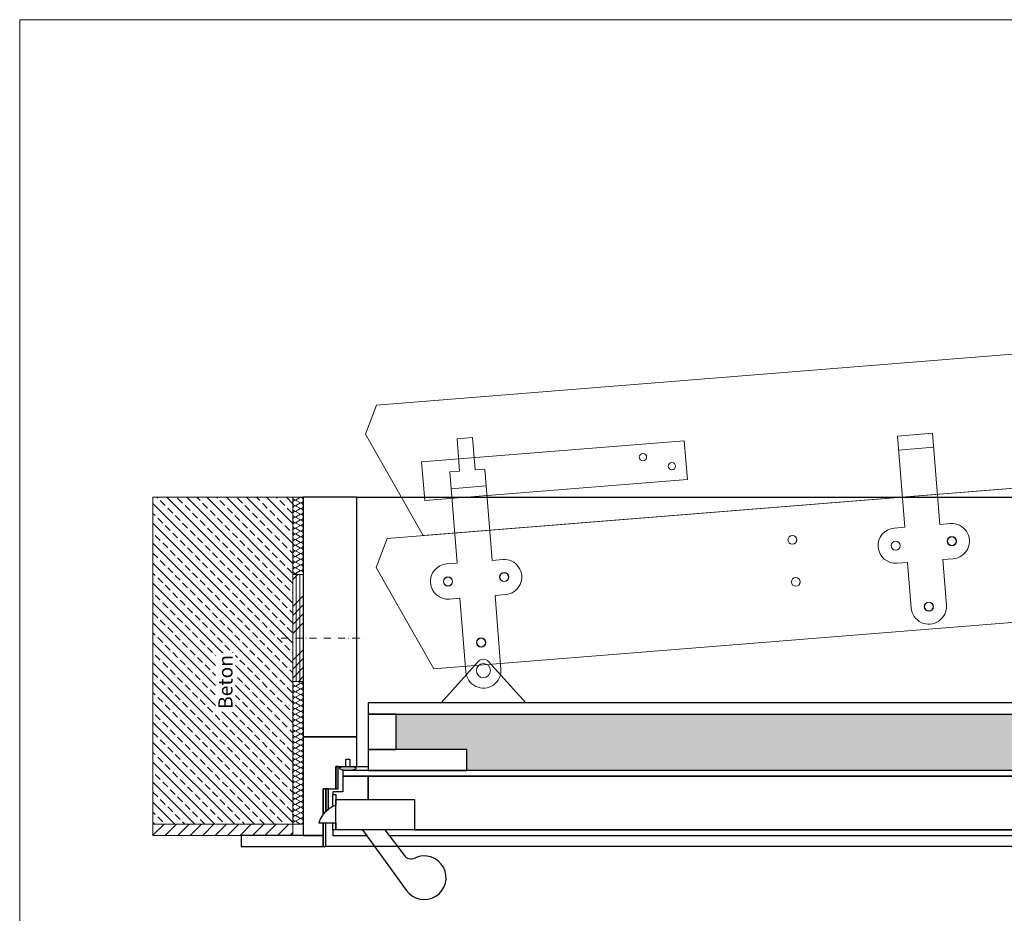
# Model space of a CAD drawing. Extents: x 0 to 1398, y 2082 to 3057.
# Drawn here: x 0 to 699, y 2423 to 3057 of the extents above; entities that cross this region are included whole.
import ezdxf

# ---------------------------------------------------------------- set-up
doc = ezdxf.new("R2010")
doc.units = 0
doc.header["$LTSCALE"] = 10
doc.header["$MEASUREMENT"] = 0
doc.header["$PDMODE"] = 1
doc.linetypes.add('STRICHPUNKT', pattern=[1, 0.5, -0.25, 0, -0.25])
for name, color, linetype, lineweight in [('2-t. Schiebtreppe', 7, 'CONTINUOUS', 20), ('Bauseitig_Beton', 3, 'CONTINUOUS', 5), ('Kasten', 7, 'CONTINUOUS', 30), ('Plankopf', 7, 'CONTINUOUS', 9), ('Zeichnung', 7, 'CONTINUOUS', 30)]:
    doc.layers.add(name, color=color, linetype=linetype, lineweight=lineweight)
doc.styles.add('TECHNICBOLD', font='teb_____.pfb')

msp = doc.modelspace()

# ---------------------------------------------------------------- hatches: boundary and pattern name
at = {"layer": 'Bauseitig_Beton'}
h = msp.add_hatch(dxfattribs=at)
h.set_pattern_fill('ANSI33', color=256, scale=40, angle=90)
h.set_pattern_definition([(135, (2.5, 2042), (-7.07107, -7.07107), []), (135, (2.5, 2049.071), (-7.07107, -7.07107), [5, -2.5])])
h.paths.add_polyline_path([(193.8, 2485.89), (94.6, 2485.89), (94.6, 2717.89), (193.8, 2717.89)])
h = msp.add_hatch(dxfattribs=at)
h.set_pattern_fill('ANSI31', color=256, scale=50)
h.set_pattern_definition([(45, (2.5, 2050), (-4.41942, 4.41942), [])])
h.paths.add_polyline_path([(94.6, 2485.89), (94.6, 2477.89), (193.8, 2477.89), (193.8, 2485.89)])
at = {"layer": 'Kasten'}
h = msp.add_hatch(dxfattribs=at)
h.set_pattern_fill('AR-SAND', color=9, scale=3)
h.set_pattern_definition([(37.5, (38.88, 683.1963), (-0.18898, 5.780471), [0, -4.56, 0, -5.1, 0, -4.875]), (7.5, (38.88, 683.196), (5.30933, 8.466438), [0, -2.46, 0, -4.11, 0, -1.575]), (327.5, (35.19, 683.1963), (9.342426, 0.016977), [0, -1.5, 0, -5.4, 0, -7.05]), (317.5, (35.19, 683.196), (9.01838, 2.633027), [0, -0.75, 0, -3.54, 0, -4.05])])
h.paths.add_polyline_path([(267.3, 2563.89), (267.3, 2538.89), (317.3, 2538.89), (317.3, 2523.89), (1134.3, 2523.89), (1134.3, 2563.89)])
h = msp.add_hatch(color=256, dxfattribs=at)
h.dxf.hatch_style = 1
h.paths.add_polyline_path([(224.3, 2510.89), (226.1, 2510.89), (226.1, 2526.89), (224.3, 2526.89)])
h = msp.add_hatch(color=256, dxfattribs=at)
h.dxf.hatch_style = 1
edge = h.paths.add_edge_path()
edge.add_ellipse((232.9, 2525.39), major_axis=(6, 0), ratio=0.25, start_angle=0, end_angle=360)
h = msp.add_hatch(color=256, dxfattribs=at)
h.dxf.hatch_style = 1
h.paths.add_polyline_path([(219.1, 2510.89), (217.3, 2510.89), (217.3, 2494.96, -0.030833), (219.1, 2496.49)])

# ---------------------------------------------------------------- linework, layer by layer
at = {"layer": '2-t. Schiebtreppe'}
for p, q in [((321.35, 2760.3), (310.39, 2759.42)), ((321.35, 2760.3), (323.19, 2737.38)), ((622.98, 2761.42), (647.9, 2763.42)), ((622.98, 2761.42), (628.18, 2696.63)), ((647.9, 2763.42), (653.1, 2698.62)), ((310.39, 2759.42), (312.22, 2736.5)), ((623.78, 2751.45), (648.7, 2753.45)), ((305.25, 2735.94), (312.22, 2736.5)), ((305.25, 2735.94), (310.44, 2671.15)), ((323.19, 2737.38), (330.17, 2737.94)), ((330.17, 2737.94), (335.36, 2673.14)), ((306.21, 2723.98), (331.13, 2725.97)), ((653.1, 2698.62), (660.57, 2699.22)), ((620.7, 2696.03), (628.18, 2696.63)), ((302.97, 2670.55), (310.44, 2671.15)), ((335.36, 2673.14), (342.84, 2673.74)), ((622.7, 2671.11), (630.17, 2671.71)), ((630.17, 2671.71), (632.77, 2639.31)), ((655.09, 2673.7), (662.57, 2674.3)), ((655.09, 2673.7), (657.69, 2641.31)), ((337.36, 2648.22), (344.84, 2648.82)), ((304.97, 2645.63), (312.44, 2646.23)), ((312.44, 2646.23), (316.64, 2593.89)), ((337.36, 2648.22), (341.56, 2595.89)), ((299.1, 2571.89), (325.37, 2601.23)), ((332.82, 2601.23), (359.1, 2571.89)), ((299.1, 2571.89), (359.1, 2571.89))]:
    msp.add_line(p, q, dxfattribs=at)
msp.add_lwpolyline([(1231.5, 2766.58), (286.3, 2690.78), (245.45, 2762.72), (253.16, 2783.43), (1223.91, 2861.27)], dxfattribs=at)
for points in [[(1089.42, 2755.18), (260.75, 2688.73), (253.05, 2668.02), (293.89, 2596.08), (1141.17, 2664.03)], [(287.42, 2715.68), (473.89, 2730.63), (471.69, 2758.04), (285.23, 2743.08)]]:
    msp.add_lwpolyline(points, close=True, dxfattribs=at)
for centre, radius in [((442.35, 2746.43), 2.6), ((462.92, 2740.06), 2.6), ((548.38, 2687.72), 3.1), ((621.7, 2683.57), 3.25), ((621.7, 2683.57), 3.1), ((661.57, 2686.76), 3.25), ((661.57, 2686.76), 3.1), ((343.84, 2661.28), 3.25), ((343.84, 2661.28), 3.1), ((303.97, 2658.09), 3.25), ((303.97, 2658.09), 3.1), ((550.78, 2657.81), 3.1), ((645.23, 2640.31), 3.25), ((645.23, 2640.31), 3.1), ((327.5, 2614.83), 3.25), ((327.5, 2614.83), 3.1), ((329.1, 2594.89), 5), ((329.1, 2594.89), 5)]:
    msp.add_circle(centre, radius, dxfattribs=at)
for centre, radius, start, end in [((661.57, 2686.76), 12.5, 274.5848, 94.5848), ((621.7, 2683.57), 12.5, 94.5848, 274.5848), ((303.97, 2658.09), 12.5, 94.5848, 274.5848), ((343.84, 2661.28), 12.5, 274.5848, 94.5848), ((645.23, 2640.31), 12.5, 184.5848, 4.5848), ((329.1, 2597.9), 5, 41.84516, 138.15484), ((329.1, 2594.89), 12.5, 184.5848, 4.5848)]:
    msp.add_arc(centre, radius, start, end, dxfattribs=at)
at = {"layer": '2-t. Schiebtreppe', "linetype": 'ByBlock'}
for p in [(645.49, 2637.07), (327.64, 2613.08), (328.16, 2606.61)]:
    msp.add_point(p, dxfattribs=at)
at = {"layer": 'Bauseitig_Beton'}
for p, q in [((199.3, 2717.89), (195.8, 2715.89)), ((195.8, 2715.89), (199.3, 2713.89)), ((199.3, 2713.89), (195.8, 2711.89)), ((195.8, 2711.89), (199.3, 2709.89)), ((199.3, 2709.89), (195.8, 2707.89)), ((195.8, 2707.89), (199.3, 2705.89)), ((199.3, 2705.89), (195.8, 2703.89)), ((195.8, 2703.89), (199.3, 2701.89)), ((199.3, 2701.89), (195.8, 2699.89)), ((195.8, 2699.89), (199.3, 2697.89)), ((199.3, 2697.89), (195.8, 2695.89)), ((195.8, 2695.89), (199.3, 2693.89)), ((199.3, 2693.89), (195.8, 2691.89)), ((195.8, 2691.89), (199.3, 2689.89)), ((199.3, 2689.89), (195.8, 2687.89)), ((195.8, 2687.89), (199.3, 2685.89)), ((199.3, 2685.89), (195.8, 2683.89)), ((195.8, 2683.89), (199.3, 2681.89)), ((199.3, 2681.89), (195.8, 2679.89)), ((195.8, 2679.89), (199.3, 2677.89)), ((199.3, 2677.89), (195.8, 2675.89)), ((195.8, 2675.89), (199.3, 2673.89)), ((199.3, 2673.89), (195.8, 2671.89)), ((195.8, 2671.89), (199.3, 2669.89)), ((199.3, 2669.89), (195.8, 2667.89)), ((195.8, 2667.89), (199.3, 2665.89)), ((199.3, 2665.89), (195.8, 2663.89)), ((195.8, 2663.89), (197.05, 2663.17)), ((199.3, 2585.89), (195.8, 2583.89)), ((197.05, 2587.17), (199.3, 2585.89)), ((195.8, 2583.89), (199.3, 2581.89)), ((199.3, 2581.89), (195.8, 2579.89)), ((195.8, 2579.89), (199.3, 2577.89)), ((199.3, 2577.89), (195.8, 2575.89)), ((195.8, 2575.89), (199.3, 2573.89)), ((199.3, 2573.89), (195.8, 2571.89)), ((195.8, 2571.89), (199.3, 2569.89)), ((199.3, 2569.89), (195.8, 2567.89)), ((195.8, 2567.89), (199.3, 2565.89)), ((199.3, 2565.89), (195.8, 2563.89)), ((195.8, 2563.89), (199.3, 2561.89)), ((199.3, 2561.89), (195.8, 2559.89)), ((195.8, 2559.89), (199.3, 2557.89)), ((199.3, 2557.89), (195.8, 2555.89)), ((195.8, 2555.89), (199.3, 2553.89)), ((199.3, 2553.89), (195.8, 2551.89)), ((195.8, 2551.89), (199.3, 2549.89)), ((199.3, 2549.89), (195.8, 2547.89)), ((195.8, 2547.89), (199.3, 2545.89)), ((199.3, 2545.89), (195.8, 2543.89)), ((195.8, 2543.89), (199.3, 2541.89)), ((199.3, 2541.89), (195.8, 2539.89)), ((195.8, 2539.89), (199.3, 2537.89)), ((199.3, 2537.89), (195.8, 2535.89)), ((195.8, 2535.89), (199.3, 2533.89)), ((199.3, 2533.89), (195.8, 2531.89)), ((195.8, 2531.89), (199.3, 2529.89)), ((199.3, 2529.89), (195.8, 2527.89)), ((195.8, 2527.89), (199.3, 2525.89)), ((199.3, 2525.89), (195.8, 2523.89)), ((195.8, 2523.89), (199.3, 2521.89)), ((199.3, 2521.89), (195.8, 2519.89)), ((195.8, 2519.89), (199.3, 2517.89)), ((199.3, 2517.89), (195.8, 2515.89)), ((195.8, 2515.89), (199.3, 2513.89)), ((199.3, 2513.89), (195.8, 2511.89)), ((195.8, 2511.89), (199.3, 2509.89)), ((199.3, 2509.89), (195.8, 2507.89)), ((195.8, 2507.89), (199.3, 2505.89)), ((199.3, 2505.89), (195.8, 2503.89)), ((195.8, 2503.89), (199.3, 2501.89)), ((199.3, 2501.89), (195.8, 2499.89)), ((195.8, 2499.89), (199.3, 2497.89)), ((199.3, 2497.89), (195.8, 2495.89)), ((195.8, 2495.89), (199.3, 2493.89)), ((199.3, 2493.89), (195.8, 2491.89)), ((195.8, 2491.89), (199.3, 2489.89)), ((199.3, 2489.89), (195.8, 2487.89)), ((195.8, 2487.89), (199.3, 2485.89))]:
    msp.add_line(p, q, dxfattribs=at)
at = {"layer": 'Bauseitig_Beton', "color": 5}
for p, q in [((197.48, 2663.17), (193.8, 2659.5)), ((196.19, 2663.17), (196.19, 2587.17)), ((198.83, 2663.17), (198.83, 2587.17)), ((201.3, 2647.91), (193.8, 2640.41)), ((201.3, 2641.54), (193.8, 2634.04)), ((201.3, 2635.18), (193.8, 2627.68)), ((201.3, 2628.81), (193.8, 2621.31)), ((201.3, 2609.72), (193.8, 2602.22)), ((201.3, 2603.36), (193.8, 2595.86)), ((201.3, 2596.99), (193.8, 2589.49)), ((201.3, 2590.63), (197.84, 2587.17))]:
    msp.add_line(p, q, dxfattribs=at)
at = {"layer": 'Bauseitig_Beton', "linetype": 'STRICHPUNKT'}
msp.add_line((185.55, 2617.89), (246.16, 2617.89), dxfattribs=at)
at = {"layer": 'Bauseitig_Beton'}
for points in [[(193.8, 2485.89), (94.6, 2485.89), (94.6, 2717.89), (193.8, 2717.89)], [(193.8, 2717.89), (201.3, 2717.89), (201.3, 2485.89), (193.8, 2485.89)], [(94.6, 2485.89), (193.8, 2485.89), (193.8, 2477.89), (94.6, 2477.89)]]:
    msp.add_lwpolyline(points, close=True, dxfattribs=at)
at = {"layer": 'Bauseitig_Beton', "color": 5}
msp.add_lwpolyline([(193.8, 2663.17), (201.3, 2663.17), (201.3, 2587.17), (193.8, 2587.17)], close=True, dxfattribs=at)
at = {"layer": 'Bauseitig_Beton'}
for centre, start, end in [((195.8, 2717.89), 179.85337, 270), ((195.8, 2713.89), 90, 270), ((195.8, 2709.89), 90, 270), ((199.3, 2715.89), 270, 90), ((199.3, 2711.89), 270, 90), ((195.8, 2705.89), 90, 270), ((199.3, 2707.89), 270, 90), ((199.3, 2703.89), 270, 90), ((195.8, 2701.89), 90, 270), ((195.8, 2697.89), 90, 270), ((199.3, 2699.89), 270, 90), ((199.3, 2695.89), 270, 90), ((195.8, 2693.89), 90, 270), ((195.8, 2689.89), 90, 270), ((199.3, 2691.89), 270, 90), ((195.8, 2685.89), 90, 270), ((195.8, 2681.89), 90, 270), ((199.3, 2687.89), 270, 90), ((199.3, 2683.89), 270, 90), ((195.8, 2677.89), 90, 270), ((199.3, 2679.89), 270, 90), ((199.3, 2675.89), 270, 90), ((195.8, 2673.89), 90, 270), ((195.8, 2669.89), 90, 270), ((199.3, 2671.89), 270, 90), ((199.3, 2667.89), 270, 90), ((195.8, 2665.89), 90, 270), ((195.8, 2661.89), 90, 140.01708), ((199.3, 2663.89), 339.05689, 90), ((195.8, 2585.89), 140.01708, 270), ((199.3, 2587.89), 270, 339.05689), ((199.3, 2583.89), 270, 90), ((195.8, 2581.89), 90, 270), ((195.8, 2577.89), 90, 270), ((199.3, 2579.89), 270, 90), ((195.8, 2573.89), 90, 270), ((195.8, 2569.89), 90, 270), ((199.3, 2575.89), 270, 90), ((199.3, 2571.89), 270, 90), ((195.8, 2565.89), 90, 270), ((199.3, 2567.89), 270, 90), ((199.3, 2563.89), 270, 90), ((195.8, 2561.89), 90, 270), ((195.8, 2557.89), 90, 270), ((199.3, 2559.89), 270, 90), ((199.3, 2555.89), 270, 90), ((195.8, 2553.89), 90, 270), ((195.8, 2549.89), 90, 270), ((199.3, 2551.89), 270, 90), ((195.8, 2545.89), 90, 270), ((195.8, 2541.89), 90, 270), ((199.3, 2547.89), 270, 90), ((199.3, 2543.89), 270, 90), ((195.8, 2537.89), 90, 270), ((199.3, 2539.89), 270, 90), ((199.3, 2535.89), 270, 90), ((195.8, 2533.89), 90, 270), ((195.8, 2529.89), 90, 270), ((199.3, 2531.89), 270, 90), ((199.3, 2527.89), 270, 90), ((195.8, 2525.89), 90, 270), ((195.8, 2521.89), 90, 270), ((199.3, 2523.89), 270, 90), ((195.8, 2517.89), 90, 270), ((195.8, 2513.89), 90, 270), ((199.3, 2519.89), 270, 90), ((199.3, 2515.89), 270, 90), ((195.8, 2509.89), 90, 270), ((199.3, 2511.89), 270, 90), ((199.3, 2507.89), 270, 90), ((195.8, 2505.89), 90, 270), ((195.8, 2501.89), 90, 270), ((199.3, 2503.89), 270, 90), ((199.3, 2499.89), 270, 90), ((195.8, 2497.89), 90, 270), ((195.8, 2493.89), 90, 270), ((199.3, 2495.89), 270, 90), ((195.8, 2489.89), 90, 270), ((195.8, 2485.89), 90, 179.85337), ((199.3, 2491.89), 270, 90), ((199.3, 2487.89), 270, 90)]:
    msp.add_arc(centre, 2, start, end, dxfattribs=at)
at = {"layer": 'Kasten'}
for p, q in [((239.3, 2717.89), (1158.3, 2717.89)), ((212.3, 2486.89), (224.3, 2486.89)), ((243.3, 2481.89), (274.4, 2438.9)), ((259.17, 2481.89), (272.88, 2463.74)), ((1180.3, 2469.89), (217.3, 2469.89))]:
    msp.add_line(p, q, dxfattribs=at)
for points in [[(201.3, 2547.89), (239.3, 2547.89), (239.3, 2717.89), (201.3, 2717.89)], [(267.3, 2563.89), (1134.3, 2563.89), (1134.3, 2523.89), (317.3, 2523.89), (317.3, 2538.89), (267.3, 2538.89)], [(224.3, 2510.89), (226.1, 2510.89), (226.1, 2526.89), (224.3, 2526.89)], [(1168.3, 2523.89), (229.3, 2523.89), (229.3, 2519.89), (1168.3, 2519.89)], [(280.3, 2503.29), (280.3, 2481.89), (1150.3, 2481.89), (1150.3, 2519.89), (247.3, 2519.89), (247.3, 2503.29)], [(217.3, 2494.89), (219.1, 2496.49), (219.1, 2510.89), (217.3, 2510.89)], [(224.3, 2503.29), (280.3, 2503.29), (280.3, 2481.89), (224.3, 2481.89)], [(157.3, 2469.89), (215.3, 2469.89), (215.3, 2477.89), (157.3, 2477.89)]]:
    msp.add_lwpolyline(points, close=True, dxfattribs=at)
for points in [[(215.3, 2492.71), (215.3, 2510.89), (224.3, 2510.89), (224.3, 2526.89), (231.4, 2526.89), (231.4, 2531.89), (234.4, 2531.89), (234.4, 2526.89), (239.3, 2526.89), (239.3, 2547.89), (201.3, 2547.89), (201.3, 2477.89), (215.3, 2477.89), (215.3, 2486.89)], [(247.3, 2519.89), (229.3, 2519.89), (229.3, 2508.89), (222.3, 2508.89), (222.3, 2506.89), (224.3, 2506.89), (224.3, 2503.29), (247.3, 2503.29), (247.3, 2519.89)], [(217.3, 2494.96), (217.3, 2510.89), (215.3, 2510.89), (215.3, 2492.71)], [(222.3, 2498.43), (222.3, 2506.89), (224.3, 2506.89), (224.3, 2499.25)], [(215.3, 2486.89), (215.3, 2469.89), (217.3, 2469.89), (217.3, 2486.89)], [(224.3, 2486.89), (224.3, 2481.89), (222.3, 2481.89), (222.3, 2486.89)], [(262.19, 2477.89), (1173.3, 2477.89), (1173.3, 2481.89), (222.3, 2481.89), (222.3, 2477.89), (246.19, 2477.89)]]:
    msp.add_lwpolyline(points, dxfattribs=at)
for centre, radius, start, end in [((230.59, 2481.15), 19.17, 109.14212, 162.55026), ((277.8, 2467.18), 6, 215, 295.63108), ((287.1, 2447.79), 15.5, 215, 115.63108)]:
    msp.add_arc(centre, radius, start, end, dxfattribs=at)
msp.add_ellipse((232.9, 2525.39), major_axis=(6, 0), ratio=0.25, dxfattribs=at)
at = {"layer": 'Plankopf'}
msp.add_lwpolyline([(0, 2082), (1397.6, 2082), (1397.6, 3057), (0, 3057)], close=True, dxfattribs=at)
at = {"layer": 'Zeichnung'}
msp.add_line((239.3, 2526.89), (247.3, 2526.89), dxfattribs=at)
for points in [[(247.3, 2563.89), (1154.3, 2563.89), (1154.3, 2571.89), (247.3, 2571.89)], [(247.3, 2538.89), (267.3, 2538.89), (267.3, 2563.89), (247.3, 2563.89)], [(247.3, 2523.89), (317.3, 2523.89), (317.3, 2538.89), (247.3, 2538.89)]]:
    msp.add_lwpolyline(points, close=True, dxfattribs=at)

# ---------------------------------------------------------------- next in the draw order: texts
at = {"layer": 'Bauseitig_Beton', "color": 1, "insert": (141.04, 2567.66), "char_height": 10, "attachment_point": 1, "rotation": 90, "style": 'TECHNICBOLD', "bg_fill": 3, "box_fill_scale": 1.2, "bg_fill_color": 256, "bg_fill_transparency": 0}
msp.add_mtext_dynamic_manual_height_columns('Beton', width=37.7774, gutter_width=17.5, heights=[0], dxfattribs=at)

doc.saveas('drawing.dxf')
